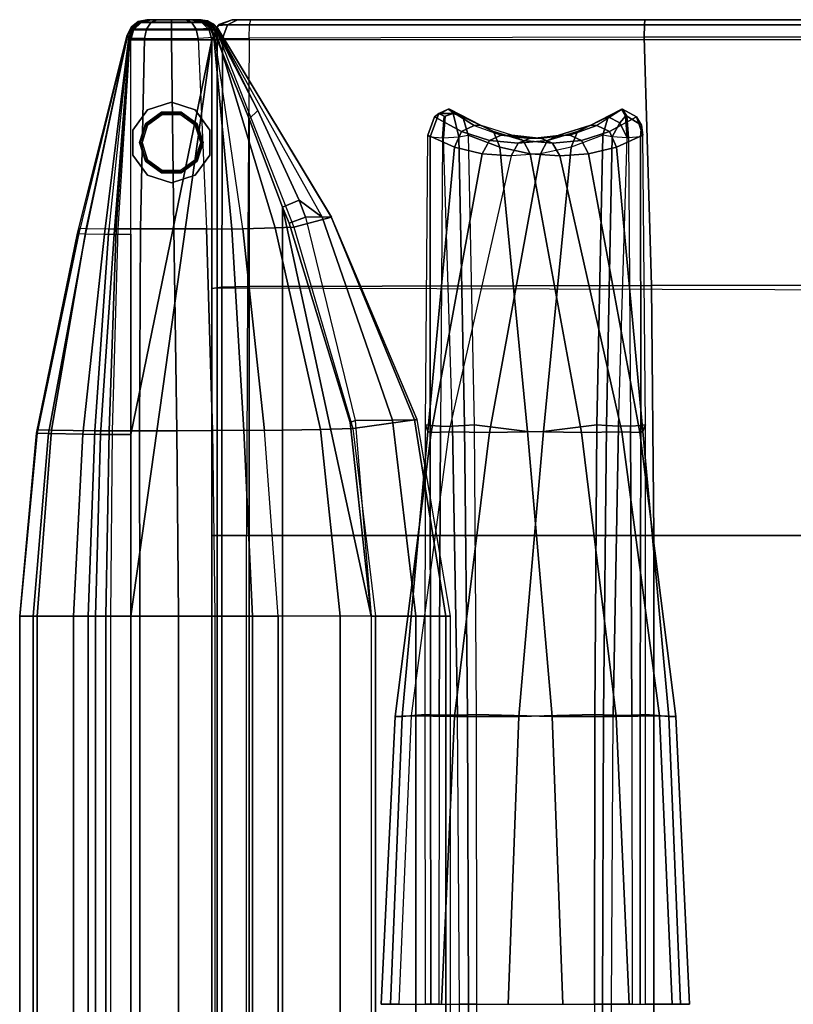
# Model space of a CAD drawing. Units: inches. Extents: x -19.1 to 19.1, y -46.8 to 47.3.
# Drawn here: x -19.1 to 0, y 22.4 to 46.8 of the extents above; entities that cross this region are included whole.
import ezdxf

# ---------------------------------------------------------------- set-up
doc = ezdxf.new("R2010")
doc.units = ezdxf.units.IN
doc.header["$MEASUREMENT"] = 0
for name, color, linetype in [('SEAT-INSIDEFABRIC', 5, 'Continuous'), ('SEAT-LEG', 5, 'Continuous'), ('SEAT-OUTSIDEFABRIC', 5, 'Continuous')]:
    doc.layers.add(name, color=color, linetype=linetype)

msp = doc.modelspace()

# ---------------------------------------------------------------- linework, layer by layer
at = {"layer": 'SEAT-INSIDEFABRIC'}
for points in [[(-8.874, 44.351, 32.918), (-9.032, 43.894, 32.927), (-8.976, 43.854, 33.298), (-8.764, 44.434, 33.208)], [(-8.874, 44.351, 32.918), (-8.203, 43.984, 30.245), (-8.377, 43.598, 30.228), (-9.032, 43.894, 32.927)], [(-8.635, 44.361, 33.374), (-8.764, 44.434, 33.208), (-8.976, 43.854, 33.298), (-8.675, 43.826, 33.525)], [(-8.53, 44.537, 32.98), (-7.892, 44.135, 30.31), (-8.203, 43.984, 30.245), (-8.874, 44.351, 32.918)], [(-8.764, 44.434, 33.208), (-8.764, 44.434, 33.208), (-8.53, 44.537, 32.98), (-8.874, 44.351, 32.918)], [(-5.336, 43.984, 19.544), (-4.58, 44.351, 16.894), (-4.713, 43.894, 16.807), (-5.495, 43.598, 19.471)], [(-5.033, 44.135, 19.643), (-4.251, 44.537, 17.012), (-4.58, 44.351, 16.894), (-5.336, 43.984, 19.544)], [(-4.291, 44.196, 16.514), (-4.478, 43.854, 16.513), (-4.713, 43.894, 16.807), (-4.58, 44.351, 16.894)], [(-4.251, 44.537, 17.012), (-4.145, 44.361, 16.618), (-4.291, 44.196, 16.514), (-4.58, 44.351, 16.894)], [(-4.145, 44.361, 16.618), (-4.145, 44.361, 16.618), (-4.105, 43.826, 16.467), (-4.291, 44.196, 16.514)], [(-7.892, 44.135, 30.31), (-7.225, 43.893, 27.634), (-7.51, 43.767, 27.566), (-8.203, 43.984, 30.245)], [(-5.794, 43.893, 22.293), (-5.033, 44.135, 19.643), (-5.336, 43.984, 19.544), (-6.075, 43.767, 22.21)], [(-4.291, 44.196, 16.514), (-4.105, 43.826, 16.467), (-4.478, 43.854, 16.513), (-4.291, 44.196, 16.514)], [(-9.032, 43.894, 32.927), (-8.377, 43.598, 30.228), (-9.033, 36.57, 29.996), (-9.094, 36.735, 32.741)], [(-9.094, 36.735, 32.741), (-9.032, 43.894, 32.927), (-8.976, 43.854, 33.298), (-8.979, 36.714, 33.018)], [(-8.979, 36.714, 33.018), (-8.976, 43.854, 33.298), (-8.675, 43.826, 33.525), (-8.726, 36.7, 33.178)], [(-8.203, 43.984, 30.245), (-7.51, 43.767, 27.566), (-7.689, 43.434, 27.532), (-8.377, 43.598, 30.228)], [(-7.225, 43.893, 27.634), (-6.526, 43.813, 24.96), (-6.8, 43.694, 24.886), (-7.51, 43.767, 27.566)], [(-6.526, 43.813, 24.96), (-5.794, 43.893, 22.293), (-6.075, 43.767, 22.21), (-6.8, 43.694, 24.886)], [(-6.075, 43.767, 22.21), (-5.336, 43.984, 19.544), (-5.495, 43.598, 19.471), (-6.248, 43.434, 22.15)], [(-4.713, 43.894, 16.807), (-5.495, 43.598, 19.471), (-6.179, 36.57, 19.344), (-4.86, 36.735, 16.936)], [(-4.621, 36.714, 16.755), (-4.478, 43.854, 16.513), (-4.713, 43.894, 16.807), (-4.86, 36.735, 16.936)], [(-4.322, 36.7, 16.742), (-4.105, 43.826, 16.467), (-4.478, 43.854, 16.513), (-4.621, 36.714, 16.755)], [(-8.377, 43.598, 30.228), (-7.689, 43.434, 27.532), (-8.952, 36.548, 27.195), (-9.033, 36.57, 29.996)], [(-7.51, 43.767, 27.566), (-6.8, 43.694, 24.886), (-6.978, 43.381, 24.839), (-7.689, 43.434, 27.532)], [(-5.495, 43.598, 19.471), (-6.248, 43.434, 22.15), (-7.51, 36.548, 21.811), (-6.179, 36.57, 19.344)], [(-6.8, 43.694, 24.886), (-6.075, 43.767, 22.21), (-6.248, 43.434, 22.15), (-6.978, 43.381, 24.839)], [(-7.689, 43.434, 27.532), (-6.978, 43.381, 24.839), (-8.513, 36.563, 24.427), (-8.952, 36.548, 27.195)], [(-6.248, 43.434, 22.15), (-6.978, 43.381, 24.839), (-8.513, 36.563, 24.427), (-7.51, 36.548, 21.811)], [(-9.033, 36.57, 29.996), (-8.952, 36.548, 27.195), (-9.846, 29.525, 27.016), (-9.672, 29.521, 29.885)], [(-8.952, 36.548, 27.195), (-8.513, 36.563, 24.427), (-9.444, 29.537, 24.178), (-9.846, 29.525, 27.016)], [(-9.094, 36.735, 32.741), (-9.033, 36.57, 29.996), (-9.672, 29.521, 29.885), (-9.099, 29.572, 32.649)], [(-7.51, 36.548, 21.811), (-8.513, 36.563, 24.427), (-9.444, 29.537, 24.178), (-8.373, 29.525, 21.519)], [(-9.099, 29.572, 32.649), (-9.094, 36.735, 32.741), (-8.979, 36.714, 33.018), (-8.967, 29.564, 32.853)], [(-8.967, 29.564, 32.853), (-8.979, 36.714, 33.018), (-8.726, 36.7, 33.178), (-8.756, 29.559, 32.97)], [(-6.179, 36.57, 19.344), (-7.51, 36.548, 21.811), (-8.373, 29.525, 21.519), (-6.788, 29.521, 19.121)], [(-4.86, 36.735, 16.936), (-6.179, 36.57, 19.344), (-6.788, 29.521, 19.121), (-4.91, 29.572, 17.013)], [(-4.694, 29.564, 16.903), (-4.621, 36.714, 16.755), (-4.86, 36.735, 16.936), (-4.91, 29.572, 17.013)], [(-4.452, 29.559, 16.907), (-4.322, 36.7, 16.742), (-4.621, 36.714, 16.755), (-4.694, 29.564, 16.903)], [(-9.846, 29.525, 27.016), (-9.444, 29.537, 24.178), (-9.756, 22.408, 24.094), (-10.185, 22.408, 26.962)], [(-9.672, 29.521, 29.885), (-9.846, 29.525, 27.016), (-10.185, 22.408, 26.962), (-9.96, 22.408, 29.853)], [(-9.099, 29.572, 32.649), (-9.672, 29.521, 29.885), (-9.96, 22.408, 29.853), (-9.093, 22.408, 32.62)], [(-8.373, 29.525, 21.519), (-9.444, 29.537, 24.178), (-9.756, 22.408, 24.094), (-8.694, 22.408, 21.396)], [(-9.093, 22.408, 32.62), (-9.099, 29.572, 32.649), (-8.967, 29.564, 32.853), (-8.961, 22.408, 32.798)], [(-8.961, 22.408, 32.798), (-8.967, 29.564, 32.853), (-8.756, 29.559, 32.97), (-8.765, 22.408, 32.901)], [(-6.788, 29.521, 19.121), (-8.373, 29.525, 21.519), (-8.694, 22.408, 21.396), (-7.053, 22.408, 19.004)], [(-4.91, 29.572, 17.013), (-6.788, 29.521, 19.121), (-7.053, 22.408, 19.004), (-4.919, 22.408, 17.042)], [(-4.716, 22.408, 16.954), (-4.694, 29.564, 16.903), (-4.91, 29.572, 17.013), (-4.919, 22.408, 17.042)], [(-4.495, 22.408, 16.963), (-4.452, 29.559, 16.907), (-4.694, 29.564, 16.903), (-4.716, 22.408, 16.954)], [(-4.919, 22.408, 17.042), (-4.91, 15.244, 17.013), (-4.694, 15.252, 16.903), (-4.716, 22.408, 16.954)], [(-4.716, 22.408, 16.954), (-4.694, 15.252, 16.903), (-4.452, 15.257, 16.907), (-4.495, 22.408, 16.963)]]:
    msp.add_3dface(points, dxfattribs=at)
at = {"layer": 'SEAT-LEG'}
for points in [[(-15.963, 44.522, 5.5), (-15.963, 44.522, 5.449), (-15.375, 44.713, 5.449), (-15.375, 44.713, 5.5)], [(-14.787, 44.522, 5.5), (-14.787, 44.522, 5.449), (-15.375, 44.713, 5.449), (-15.375, 44.713, 5.5)], [(-16.326, 44.022, 5.5), (-16.326, 44.022, 5.449), (-15.963, 44.522, 5.449), (-15.963, 44.522, 5.5)], [(-15.618, 44.462, 0.011), (-16.012, 44.176, 0.011), (-16.012, 44.176, 5.449), (-15.618, 44.462, 5.449)], [(-15.618, 44.462, 0.011), (-16.012, 44.176, 0.011), (-15.997, 44.165, -0.033), (-15.613, 44.445, -0.033)], [(-15.613, 44.445, -0.033), (-15.997, 44.165, -0.033), (-15.962, 44.139, -0.051), (-15.599, 44.403, -0.051)], [(-15.132, 44.462, 0.011), (-15.618, 44.462, 0.011), (-15.618, 44.462, 5.449), (-15.132, 44.462, 5.449)], [(-15.132, 44.462, 0.011), (-15.618, 44.462, 0.011), (-15.613, 44.445, -0.033), (-15.137, 44.445, -0.033)], [(-15.137, 44.445, -0.033), (-15.613, 44.445, -0.033), (-15.599, 44.403, -0.051), (-15.151, 44.403, -0.051)], [(-14.753, 44.165, -0.033), (-15.137, 44.445, -0.033), (-15.151, 44.403, -0.051), (-14.788, 44.139, -0.051)], [(-14.738, 44.176, 0.011), (-15.132, 44.462, 0.011), (-15.137, 44.445, -0.033), (-14.753, 44.165, -0.033)], [(-14.738, 44.176, 0.011), (-15.132, 44.462, 0.011), (-15.132, 44.462, 5.449), (-14.738, 44.176, 5.449)], [(-14.424, 44.022, 5.5), (-14.424, 44.022, 5.449), (-14.787, 44.522, 5.449), (-14.787, 44.522, 5.5)], [(-16.012, 44.176, 0.011), (-16.162, 43.713, 0.011), (-16.162, 43.713, 5.449), (-16.012, 44.176, 5.449)], [(-16.012, 44.176, 0.011), (-16.162, 43.713, 0.011), (-16.144, 43.713, -0.033), (-15.997, 44.165, -0.033)], [(-15.997, 44.165, -0.033), (-16.144, 43.713, -0.033), (-16.1, 43.713, -0.051), (-15.962, 44.139, -0.051)], [(-14.606, 43.713, -0.033), (-14.753, 44.165, -0.033), (-14.788, 44.139, -0.051), (-14.65, 43.713, -0.051)], [(-14.587, 43.713, 0.011), (-14.738, 44.176, 0.011), (-14.753, 44.165, -0.033), (-14.606, 43.713, -0.033)], [(-14.587, 43.713, 0.011), (-14.738, 44.176, 0.011), (-14.738, 44.176, 5.449), (-14.587, 43.713, 5.449)], [(-16.326, 43.404, 5.5), (-16.326, 43.404, 5.449), (-16.326, 44.022, 5.449), (-16.326, 44.022, 5.5)], [(-14.424, 43.404, 5.5), (-14.424, 43.404, 5.449), (-14.424, 44.022, 5.449), (-14.424, 44.022, 5.5)], [(-16.162, 43.713, 0.011), (-16.012, 43.25, 0.011), (-16.012, 43.25, 5.449), (-16.162, 43.713, 5.449)], [(-16.162, 43.713, 0.011), (-16.012, 43.25, 0.011), (-15.997, 43.261, -0.033), (-16.144, 43.713, -0.033)], [(-16.144, 43.713, -0.033), (-15.997, 43.261, -0.033), (-15.962, 43.287, -0.051), (-16.1, 43.713, -0.051)], [(-14.753, 43.261, -0.033), (-14.606, 43.713, -0.033), (-14.65, 43.713, -0.051), (-14.788, 43.287, -0.051)], [(-14.738, 43.25, 0.011), (-14.587, 43.713, 0.011), (-14.606, 43.713, -0.033), (-14.753, 43.261, -0.033)], [(-14.738, 43.25, 0.011), (-14.587, 43.713, 0.011), (-14.587, 43.713, 5.449), (-14.738, 43.25, 5.449)], [(-15.963, 42.904, 5.5), (-15.963, 42.904, 5.449), (-16.326, 43.404, 5.449), (-16.326, 43.404, 5.5)], [(-14.787, 42.904, 5.5), (-14.787, 42.904, 5.449), (-14.424, 43.404, 5.449), (-14.424, 43.404, 5.5)], [(-16.012, 43.25, 0.011), (-15.618, 42.964, 0.011), (-15.613, 42.981, -0.033), (-15.997, 43.261, -0.033)], [(-16.012, 43.25, 0.011), (-15.618, 42.964, 0.011), (-15.618, 42.964, 5.449), (-16.012, 43.25, 5.449)], [(-15.997, 43.261, -0.033), (-15.613, 42.981, -0.033), (-15.599, 43.023, -0.051), (-15.962, 43.287, -0.051)], [(-15.137, 42.981, -0.033), (-14.753, 43.261, -0.033), (-14.788, 43.287, -0.051), (-15.151, 43.023, -0.051)], [(-15.132, 42.964, 0.011), (-14.738, 43.25, 0.011), (-14.753, 43.261, -0.033), (-15.137, 42.981, -0.033)], [(-15.132, 42.964, 0.011), (-14.738, 43.25, 0.011), (-14.738, 43.25, 5.449), (-15.132, 42.964, 5.449)], [(-15.375, 42.713, 5.5), (-15.375, 42.713, 5.449), (-15.963, 42.904, 5.449), (-15.963, 42.904, 5.5)], [(-15.618, 42.964, 0.011), (-15.132, 42.964, 0.011), (-15.137, 42.981, -0.033), (-15.613, 42.981, -0.033)], [(-15.618, 42.964, 0.011), (-15.132, 42.964, 0.011), (-15.132, 42.964, 5.449), (-15.618, 42.964, 5.449)], [(-15.613, 42.981, -0.033), (-15.137, 42.981, -0.033), (-15.151, 43.023, -0.051), (-15.599, 43.023, -0.051)], [(-15.375, 42.713, 5.5), (-15.375, 42.713, 5.449), (-14.787, 42.904, 5.449), (-14.787, 42.904, 5.5)]]:
    msp.add_3dface(points, dxfattribs=at)
for points, invisible_edges in [([(-15.963, 44.522, 5.5), (-14.787, 44.522, 5.5), (-15.375, 44.713, 5.5)], 1), ([(-15.963, 44.522, 5.449), (-14.787, 44.522, 5.449), (-15.375, 44.713, 5.449)], 1), ([(-16.326, 44.022, 5.5), (-14.424, 44.022, 5.5), (-14.787, 44.522, 5.5), (-15.963, 44.522, 5.5)], 5), ([(-16.326, 44.022, 5.449), (-14.424, 44.022, 5.449), (-14.787, 44.522, 5.449), (-15.963, 44.522, 5.449)], 5), ([(-15.962, 44.139, -0.051), (-14.788, 44.139, -0.051), (-15.151, 44.403, -0.051), (-15.599, 44.403, -0.051)], 1), ([(-16.1, 43.713, -0.051), (-14.65, 43.713, -0.051), (-14.788, 44.139, -0.051), (-15.962, 44.139, -0.051)], 5), ([(-16.326, 43.404, 5.5), (-14.424, 43.404, 5.5), (-14.424, 44.022, 5.5), (-16.326, 44.022, 5.5)], 5), ([(-16.326, 43.404, 5.449), (-14.424, 43.404, 5.449), (-14.424, 44.022, 5.449), (-16.326, 44.022, 5.449)], 5), ([(-14.788, 43.287, -0.051), (-14.65, 43.713, -0.051), (-16.1, 43.713, -0.051), (-15.962, 43.287, -0.051)], 10), ([(-15.963, 42.904, 5.5), (-14.787, 42.904, 5.5), (-14.424, 43.404, 5.5), (-16.326, 43.404, 5.5)], 5), ([(-15.963, 42.904, 5.449), (-14.787, 42.904, 5.449), (-14.424, 43.404, 5.449), (-16.326, 43.404, 5.449)], 5), ([(-15.962, 43.287, -0.051), (-15.599, 43.023, -0.051), (-15.151, 43.023, -0.051), (-14.788, 43.287, -0.051)], 8), ([(-15.375, 42.713, 5.5), (-14.787, 42.904, 5.5), (-15.963, 42.904, 5.5)], 2), ([(-15.375, 42.713, 5.449), (-14.787, 42.904, 5.449), (-15.963, 42.904, 5.449)], 2)]:
    msp.add_3dface(points, dxfattribs=dict(at, invisible_edges=invisible_edges))
at = {"layer": 'SEAT-OUTSIDEFABRIC'}
for points in [[(-15.973, 46.75, 29.109), (-15.984, 46.75, 25.618), (-16.198, 46.702, 25.618), (-16.191, 46.7, 29.11)], [(-15.984, 46.75, 25.618), (-15.978, 46.75, 15.063), (-16.194, 46.701, 15.063), (-16.198, 46.702, 25.618)], [(-15.978, 46.75, 15.063), (-15.966, 46.75, 11.161), (-16.186, 46.699, 11.16), (-16.194, 46.701, 15.063)], [(-15.933, 46.75, 32.598), (-15.973, 46.75, 29.109), (-16.191, 46.7, 29.11), (-16.165, 46.693, 32.602)], [(-15.966, 46.75, 11.161), (-15.93, 46.75, 7.26), (-16.163, 46.692, 7.257), (-16.186, 46.699, 11.16)], [(-15.919, 46.75, 33.255), (-15.933, 46.75, 32.598), (-16.165, 46.693, 32.602), (-16.156, 46.69, 33.262)], [(-15.93, 46.75, 7.26), (-15.91, 46.75, 6.393), (-16.149, 46.689, 6.385), (-16.163, 46.692, 7.257)], [(-15.909, 46.75, 33.344), (-15.919, 46.75, 33.255), (-16.156, 46.69, 33.262), (-16.142, 46.69, 33.389)], [(-15.91, 46.75, 6.393), (-15.875, 46.75, 5.5), (-16.125, 46.683, 5.5), (-16.149, 46.689, 6.385)], [(-15.909, 46.75, 33.344), (-15.723, 46.75, 33.653), (-15.874, 46.688, 33.84), (-16.142, 46.69, 33.389)], [(-14.625, 46.683, 5.5), (-16.125, 46.683, 5.5), (-15.875, 46.75, 5.5), (-14.875, 46.75, 5.5)], [(-14.706, 46.75, 27.563), (-15.984, 46.75, 25.618), (-15.973, 46.75, 29.109), (-14.738, 46.75, 30.083)], [(-14.641, 46.75, 18.74), (-15.978, 46.75, 15.063), (-15.984, 46.75, 25.618), (-14.706, 46.75, 27.563)], [(-14.652, 46.75, 16.732), (-14.703, 46.75, 14.707), (-15.978, 46.75, 15.063), (-14.641, 46.75, 18.74)], [(-14.875, 46.75, 13.844), (-14.875, 46.75, 13.844), (-15.978, 46.75, 15.063), (-14.703, 46.75, 14.707)], [(-15.966, 46.75, 11.161), (-15.966, 46.75, 11.161), (-15.978, 46.75, 15.063), (-14.875, 46.75, 13.844)], [(-14.798, 46.75, 32.601), (-14.738, 46.75, 30.083), (-15.973, 46.75, 29.109), (-15.933, 46.75, 32.598)], [(-14.875, 46.75, 13.844), (-14.875, 46.75, 5.5), (-15.93, 46.75, 7.26), (-15.966, 46.75, 11.161)], [(-15.933, 46.75, 32.598), (-15.919, 46.75, 33.255), (-14.821, 46.75, 33.252), (-14.798, 46.75, 32.601)], [(-14.875, 46.75, 5.5), (-14.875, 46.75, 5.5), (-15.91, 46.75, 6.393), (-15.93, 46.75, 7.26)], [(-15.909, 46.75, 33.344), (-15.027, 46.75, 33.653), (-14.821, 46.75, 33.252), (-15.919, 46.75, 33.255)], [(-15.875, 46.75, 5.5), (-15.875, 46.75, 5.5), (-15.91, 46.75, 6.393), (-14.875, 46.75, 5.5)], [(-15.723, 46.75, 33.653), (-15.375, 46.75, 33.776), (-15.027, 46.75, 33.653), (-15.909, 46.75, 33.344)], [(-15.723, 46.75, 33.653), (-15.375, 46.75, 33.776), (-15.375, 46.687, 34.018), (-15.874, 46.688, 33.84)], [(-15.375, 46.75, 33.776), (-15.027, 46.75, 33.653), (-14.876, 46.688, 33.84), (-15.375, 46.687, 34.018)], [(-14.588, 46.692, 33.261), (-14.876, 46.688, 33.84), (-15.027, 46.75, 33.653), (-14.821, 46.75, 33.252)], [(-14.625, 46.683, 5.5), (-14.625, 46.683, 13.844), (-14.875, 46.75, 13.844), (-14.875, 46.75, 5.5)], [(-14.625, 46.683, 13.844), (-14.472, 46.683, 14.611), (-14.703, 46.75, 14.707), (-14.875, 46.75, 13.844)], [(-14.572, 46.696, 32.608), (-14.588, 46.692, 33.261), (-14.821, 46.75, 33.252), (-14.798, 46.75, 32.601)], [(-14.535, 46.707, 30.087), (-14.572, 46.696, 32.608), (-14.798, 46.75, 32.601), (-14.738, 46.75, 30.083)], [(-14.516, 46.712, 27.565), (-14.535, 46.707, 30.087), (-14.738, 46.75, 30.083), (-14.706, 46.75, 27.563)], [(-14.48, 46.724, 18.741), (-14.516, 46.712, 27.565), (-14.706, 46.75, 27.563), (-14.641, 46.75, 18.74)], [(-14.486, 46.722, 16.729), (-14.513, 46.712, 14.699), (-14.703, 46.75, 14.707), (-14.652, 46.75, 16.732)], [(-14.513, 46.712, 14.699), (-14.513, 46.712, 14.699), (-14.472, 46.683, 14.611), (-14.703, 46.75, 14.707)], [(-14.48, 46.724, 18.741), (-14.486, 46.722, 16.729), (-14.652, 46.75, 16.732), (-14.641, 46.75, 18.74)], [(-13.875, 46.75, 14.04), (-13.875, 46.75, 6), (-14.198, 46.632, 5.677), (-14.229, 46.604, 14.04)], [(-13.875, 46.75, 14.04), (-14.229, 46.604, 14.04), (-13.99, 46.62, 14.609), (-13.742, 46.75, 14.381)], [(-13.875, 46.75, 6), (15.616, 46.75, 6), (15.616, 46.604, 5.646), (-14.198, 46.632, 5.677)], [(-13.441, 46.62, 14.877), (-13.414, 46.75, 14.541), (-13.742, 46.75, 14.381), (-13.99, 46.62, 14.609)], [(-3.674, 46.75, 15.065), (6.162, 46.75, 15.088), (15.616, 46.75, 6), (-13.875, 46.75, 6)], [(-13.875, 46.75, 14.04), (-13.414, 46.75, 14.541), (-3.674, 46.75, 15.065), (-13.875, 46.75, 6)], [(-13.875, 46.75, 14.04), (-13.875, 46.75, 14.04), (-13.742, 46.75, 14.381), (-13.414, 46.75, 14.541)], [(-13.414, 46.75, 14.541), (-3.674, 46.75, 15.065), (-3.683, 46.627, 15.394), (-13.441, 46.62, 14.877)], [(-3.674, 46.75, 15.065), (6.162, 46.75, 15.088), (6.169, 46.628, 15.416), (-3.683, 46.627, 15.394)], [(-16.365, 46.56, 29.112), (-16.371, 46.567, 25.618), (-16.469, 46.371, 25.618), (-16.461, 46.357, 29.112)], [(-16.371, 46.567, 25.618), (-16.368, 46.563, 15.063), (-16.465, 46.364, 15.063), (-16.469, 46.371, 25.618)], [(-16.368, 46.563, 15.063), (-16.361, 46.555, 11.159), (-16.456, 46.349, 11.158), (-16.465, 46.364, 15.063)], [(-16.344, 46.534, 32.605), (-16.365, 46.56, 29.112), (-16.461, 46.357, 29.112), (-16.429, 46.311, 32.606)], [(-16.361, 46.555, 11.159), (-16.342, 46.533, 7.255), (-16.426, 46.308, 7.254), (-16.456, 46.349, 11.158)], [(-16.336, 46.526, 33.267), (-16.344, 46.534, 32.605), (-16.429, 46.311, 32.606), (-16.417, 46.295, 33.269)], [(-16.342, 46.533, 7.255), (-16.33, 46.521, 6.379), (-16.408, 46.286, 6.376), (-16.426, 46.308, 7.254)], [(-16.319, 46.525, 33.423), (-16.336, 46.526, 33.267), (-16.417, 46.295, 33.269), (-16.398, 46.293, 33.438)], [(-16.33, 46.521, 6.379), (-16.308, 46.5, 5.5), (-16.375, 46.25, 5.5), (-16.408, 46.286, 6.376)], [(-16.319, 46.525, 33.423), (-15.989, 46.518, 33.98), (-16.037, 46.282, 34.04), (-16.398, 46.293, 33.438)], [(-14.375, 46.25, 5.5), (-16.375, 46.25, 5.5), (-16.308, 46.5, 5.5), (-14.442, 46.5, 5.5)], [(-16.191, 46.7, 29.11), (-16.198, 46.702, 25.618), (-16.371, 46.567, 25.618), (-16.365, 46.56, 29.112)], [(-16.198, 46.702, 25.618), (-16.194, 46.701, 15.063), (-16.368, 46.563, 15.063), (-16.371, 46.567, 25.618)], [(-16.194, 46.701, 15.063), (-16.186, 46.699, 11.16), (-16.361, 46.555, 11.159), (-16.368, 46.563, 15.063)], [(-16.165, 46.693, 32.602), (-16.191, 46.7, 29.11), (-16.365, 46.56, 29.112), (-16.344, 46.534, 32.605)], [(-16.186, 46.699, 11.16), (-16.163, 46.692, 7.257), (-16.342, 46.533, 7.255), (-16.361, 46.555, 11.159)], [(-16.156, 46.69, 33.262), (-16.165, 46.693, 32.602), (-16.344, 46.534, 32.605), (-16.336, 46.526, 33.267)], [(-16.163, 46.692, 7.257), (-16.149, 46.689, 6.385), (-16.33, 46.521, 6.379), (-16.342, 46.533, 7.255)], [(-16.142, 46.69, 33.389), (-16.156, 46.69, 33.262), (-16.336, 46.526, 33.267), (-16.319, 46.525, 33.423)], [(-16.149, 46.689, 6.385), (-16.125, 46.683, 5.5), (-16.308, 46.5, 5.5), (-16.33, 46.521, 6.379)], [(-16.142, 46.69, 33.389), (-15.874, 46.688, 33.84), (-15.989, 46.518, 33.98), (-16.319, 46.525, 33.423)], [(-14.442, 46.5, 5.5), (-16.308, 46.5, 5.5), (-16.125, 46.683, 5.5), (-14.625, 46.683, 5.5)], [(-15.989, 46.518, 33.98), (-15.375, 46.515, 34.2), (-15.375, 46.276, 34.275), (-16.037, 46.282, 34.04)], [(-15.874, 46.688, 33.84), (-15.375, 46.687, 34.018), (-15.375, 46.515, 34.2), (-15.989, 46.518, 33.98)], [(-15.375, 46.687, 34.018), (-14.876, 46.688, 33.84), (-14.762, 46.519, 33.981), (-15.375, 46.515, 34.2)], [(-15.375, 46.515, 34.2), (-14.762, 46.519, 33.981), (-14.713, 46.283, 34.041), (-15.375, 46.276, 34.275)], [(-14.408, 46.532, 33.269), (-14.762, 46.519, 33.981), (-14.876, 46.688, 33.84), (-14.588, 46.692, 33.261)], [(-14.325, 46.307, 33.272), (-14.713, 46.283, 34.041), (-14.762, 46.519, 33.981), (-14.408, 46.532, 33.269)], [(-14.442, 46.5, 5.5), (-14.442, 46.5, 13.844), (-14.625, 46.683, 13.844), (-14.625, 46.683, 5.5)], [(-14.442, 46.5, 13.844), (-14.303, 46.5, 14.541), (-14.472, 46.683, 14.611), (-14.625, 46.683, 13.844)], [(-14.395, 46.546, 32.613), (-14.408, 46.532, 33.269), (-14.588, 46.692, 33.261), (-14.572, 46.696, 32.608)], [(-14.367, 46.584, 30.09), (-14.395, 46.546, 32.613), (-14.572, 46.696, 32.608), (-14.535, 46.707, 30.087)], [(-14.354, 46.606, 27.566), (-14.367, 46.584, 30.09), (-14.535, 46.707, 30.087), (-14.516, 46.712, 27.565)], [(-14.337, 46.647, 18.742), (-14.354, 46.606, 27.566), (-14.516, 46.712, 27.565), (-14.48, 46.724, 18.741)], [(-14.339, 46.64, 16.727), (-14.352, 46.605, 14.692), (-14.513, 46.712, 14.699), (-14.486, 46.722, 16.729)], [(-14.352, 46.605, 14.692), (-14.303, 46.5, 14.541), (-14.472, 46.683, 14.611), (-14.513, 46.712, 14.699)], [(-14.337, 46.647, 18.742), (-14.339, 46.64, 16.727), (-14.486, 46.722, 16.729), (-14.48, 46.724, 18.741)], [(-14.375, 46.25, 5.5), (-14.375, 46.25, 13.844), (-14.442, 46.5, 13.844), (-14.442, 46.5, 5.5)], [(-14.375, 46.25, 13.844), (-14.241, 46.25, 14.515), (-14.303, 46.5, 14.541), (-14.442, 46.5, 13.844)], [(-14.305, 46.333, 32.616), (-14.325, 46.307, 33.272), (-14.408, 46.532, 33.269), (-14.395, 46.546, 32.613)], [(-14.263, 46.404, 30.092), (-14.305, 46.333, 32.616), (-14.395, 46.546, 32.613), (-14.367, 46.584, 30.09)], [(-14.229, 46.604, 14.04), (-14.198, 46.632, 5.677), (-14.375, 46.25, 5.5), (-14.375, 46.25, 14.04)], [(-14.198, 46.632, 5.677), (15.616, 46.604, 5.646), (15.616, 46.25, 5.5), (-14.375, 46.25, 5.5)], [(-14.375, 46.25, 14.04), (-14.11, 46.282, 14.719), (-13.99, 46.62, 14.609), (-14.229, 46.604, 14.04)], [(-14.245, 46.445, 27.567), (-14.263, 46.404, 30.092), (-14.367, 46.584, 30.09), (-14.354, 46.606, 27.566)], [(-14.226, 46.529, 18.743), (-14.245, 46.445, 27.567), (-14.354, 46.606, 27.566), (-14.337, 46.647, 18.742)], [(-14.227, 46.514, 16.725), (-14.243, 46.445, 14.687), (-14.352, 46.605, 14.692), (-14.339, 46.64, 16.727)], [(-14.243, 46.445, 14.687), (-14.243, 46.445, 14.687), (-14.303, 46.5, 14.541), (-14.352, 46.605, 14.692)], [(-14.226, 46.529, 18.743), (-14.227, 46.514, 16.725), (-14.339, 46.64, 16.727), (-14.337, 46.647, 18.742)], [(-14.303, 46.5, 14.541), (-14.303, 46.5, 14.541), (-14.243, 46.445, 14.687), (-14.241, 46.25, 14.515)], [(-11.414, 41.872, 18.431), (-14.226, 46.529, 18.743), (-14.245, 46.445, 27.567), (-12.344, 41.622, 27.66)], [(-14.234, 46.487, 16.715), (-11.648, 41.872, 16.651), (-11.423, 41.874, 17.527), (-14.226, 46.529, 18.743)], [(-11.414, 41.872, 18.431), (-11.414, 41.872, 18.431), (-11.423, 41.874, 17.527), (-14.226, 46.529, 18.743)], [(-13.441, 46.62, 14.877), (-13.99, 46.62, 14.609), (-14.11, 46.282, 14.719), (-13.454, 46.296, 15.037)], [(-13.441, 46.62, 14.877), (-3.683, 46.627, 15.394), (-3.688, 46.318, 15.56), (-13.454, 46.296, 15.037)], [(-3.683, 46.627, 15.394), (6.169, 46.628, 15.416), (6.173, 46.32, 15.583), (-3.688, 46.318, 15.56)], [(-16.469, 46.371, 25.618), (-16.465, 46.364, 15.063), (-17.66, 41.462, 14.849), (-17.693, 41.472, 25.634)], [(-17.666, 41.584, 25.635), (-16.469, 46.371, 25.618), (-16.461, 46.357, 29.112), (-17.485, 41.58, 29.182)], [(-17.498, 41.459, 10.88), (-16.456, 46.349, 11.158), (-16.465, 46.364, 15.063), (-17.66, 41.462, 14.849)], [(-17.027, 41.45, 6.936), (-16.426, 46.308, 7.254), (-16.456, 46.349, 11.158), (-17.498, 41.459, 10.88)], [(-17.485, 41.58, 29.182), (-16.461, 46.357, 29.112), (-16.429, 46.311, 32.606), (-16.924, 41.575, 32.69)], [(-16.791, 41.447, 6.178), (-16.408, 46.286, 6.376), (-16.426, 46.308, 7.254), (-17.027, 41.45, 6.936)], [(-16.417, 46.295, 33.269), (-16.429, 46.311, 32.606), (-16.924, 41.575, 32.69), (-16.742, 41.579, 33.42)], [(-16.375, 41.444, 5.5), (-16.375, 46.25, 5.5), (-16.408, 46.286, 6.376), (-16.791, 41.447, 6.178)], [(-16.689, 41.58, 33.588), (-16.398, 46.293, 33.438), (-16.417, 46.295, 33.269), (-16.742, 41.579, 33.42)], [(-16.037, 46.282, 34.04), (-16.139, 41.582, 34.236), (-16.689, 41.58, 33.588), (-16.398, 46.293, 33.438)], [(-14.375, 46.25, 5.5), (-14.375, -45.75, 5.5), (-16.375, -31.5, 5.5), (-16.375, 32, 5.5)], [(-16.375, 36.491, 5.5), (-16.375, 41.444, 5.5), (-16.375, 46.25, 5.5), (-14.375, 46.25, 5.5)], [(-14.375, 46.25, 5.5), (-14.375, 46.25, 5.5), (-16.375, 32, 5.5), (-16.375, 36.491, 5.5)], [(-15.375, 46.276, 34.275), (-15.313, 41.582, 34.451), (-16.139, 41.582, 34.236), (-16.037, 46.282, 34.04)], [(-14.713, 46.283, 34.041), (-14.506, 41.582, 34.173), (-15.313, 41.582, 34.451), (-15.375, 46.276, 34.275)], [(-14.506, 41.582, 34.173), (-13.884, 41.581, 33.425), (-14.325, 46.307, 33.272), (-14.713, 46.283, 34.041)], [(-14.375, 40.106, 14.484), (-14.375, 46.25, 14.04), (-14.11, 46.282, 14.719), (-14.124, 40.139, 15.146)], [(-14.241, -45.75, 14.515), (-14.375, -45.75, 13.844), (-14.375, 46.25, 13.844), (-14.241, 46.25, 14.515)], [(-14.375, -45.75, 13.844), (-14.375, -45.75, 5.5), (-14.375, 46.25, 5.5), (-14.375, 46.25, 13.844)], [(15.616, 46.25, 5.5), (-14.375, 46.25, 5.5), (-14.375, 40.125, 5.5), (16.24, 40.033, 5.5)], [(-14.375, 40.106, 14.484), (-14.375, 46.25, 14.04), (-14.375, 46.25, 5.5), (-14.375, 40.125, 5.5)], [(-13.884, 41.581, 33.425), (-13.609, 41.58, 32.776), (-14.305, 46.333, 32.616), (-14.325, 46.307, 33.272)], [(-14.263, 46.404, 30.092), (-12.811, 41.602, 30.259), (-13.609, 41.58, 32.776), (-14.305, 46.333, 32.616)], [(-14.245, 46.445, 27.567), (-12.344, 41.622, 27.66), (-12.811, 41.602, 30.259), (-14.263, 46.404, 30.092)], [(-13.241, 44.503, 15.726), (-13.241, 44.503, 15.726), (-14.243, 46.445, 14.687), (-14.234, 46.487, 16.715)], [(-13.241, 44.503, 15.726), (-13.449, 44.296, 15.388), (-14.241, 46.25, 14.515), (-14.243, 46.445, 14.687)], [(-14.241, 46.25, 14.515), (-13.449, 44.296, 15.388), (-13.449, -43.796, 15.388), (-14.241, -45.75, 14.515)], [(-14.234, 46.487, 16.715), (-11.648, 41.872, 16.651), (-12.213, 42.287, 15.87), (-13.241, 44.503, 15.726)], [(-14.124, 40.139, 15.146), (-14.11, 46.282, 14.719), (-13.454, 46.296, 15.037), (-13.496, 40.155, 15.476)], [(-3.688, 46.318, 15.56), (-13.454, 46.296, 15.037), (-13.496, 40.155, 15.476), (-3.51, 40.177, 16.298)], [(6.173, 46.32, 15.583), (-3.688, 46.318, 15.56), (-3.51, 40.177, 16.298), (6.544, 40.183, 16.333)], [(-12.213, 42.287, 15.87), (-12.625, 42.114, 15.594), (-13.449, 44.296, 15.388), (-13.241, 44.503, 15.726)], [(-8.41, 44.434, 33.303), (-8.499, 44.537, 32.988), (-8.53, 44.537, 32.98), (-8.764, 44.434, 33.208)], [(-8.605, 44.361, 33.382), (-8.41, 44.434, 33.303), (-8.764, 44.434, 33.208), (-8.635, 44.361, 33.374)], [(-8.635, 44.361, 33.374), (-8.605, 44.361, 33.382), (-8.645, 43.826, 33.533), (-8.675, 43.826, 33.525)], [(-8.272, 43.854, 33.487), (-8.41, 44.434, 33.303), (-8.605, 44.361, 33.382), (-8.645, 43.826, 33.533)], [(-7.717, 44.135, 30.357), (-7.892, 44.135, 30.31), (-8.53, 44.537, 32.98), (-8.499, 44.537, 32.988)], [(-8.17, 44.351, 33.106), (-7.414, 43.984, 30.456), (-7.717, 44.135, 30.357), (-8.499, 44.537, 32.988)], [(-8.499, 44.537, 32.988), (-8.499, 44.537, 32.988), (-8.41, 44.434, 33.303), (-8.17, 44.351, 33.106)], [(-8.037, 43.894, 33.193), (-8.17, 44.351, 33.106), (-8.41, 44.434, 33.303), (-8.272, 43.854, 33.487)], [(-8.037, 43.894, 33.193), (-7.255, 43.598, 30.529), (-7.414, 43.984, 30.456), (-8.17, 44.351, 33.106)], [(-4.251, 44.537, 17.012), (-4.22, 44.537, 17.02), (-4.858, 44.135, 19.69), (-5.033, 44.135, 19.643)], [(-4.547, 43.984, 19.755), (-3.876, 44.351, 17.082), (-4.22, 44.537, 17.02), (-4.858, 44.135, 19.69)], [(-4.373, 43.598, 19.772), (-3.718, 43.894, 17.073), (-3.876, 44.351, 17.082), (-4.547, 43.984, 19.755)], [(-4.22, 44.537, 17.02), (-4.115, 44.361, 16.626), (-4.145, 44.361, 16.618), (-4.251, 44.537, 17.012)], [(-3.876, 44.351, 17.082), (-3.753, 44.146, 16.88), (-4.115, 44.361, 16.626), (-4.22, 44.537, 17.02)], [(-4.075, 43.826, 16.475), (-4.105, 43.826, 16.467), (-4.145, 44.361, 16.618), (-4.115, 44.361, 16.626)], [(-3.774, 43.854, 16.702), (-4.075, 43.826, 16.475), (-4.115, 44.361, 16.626), (-3.753, 44.146, 16.88)], [(-3.718, 43.894, 17.073), (-3.718, 43.894, 17.073), (-3.753, 44.146, 16.88), (-3.876, 44.351, 17.082)], [(-12.625, -41.614, 15.594), (-13.449, -43.796, 15.388), (-13.449, 44.296, 15.388), (-12.625, 42.114, 15.594)], [(-7.225, 43.893, 27.634), (-6.956, 43.893, 27.707), (-7.717, 44.135, 30.357), (-7.892, 44.135, 30.31)], [(-7.414, 43.984, 30.456), (-6.675, 43.767, 27.79), (-6.956, 43.893, 27.707), (-7.717, 44.135, 30.357)], [(-4.858, 44.135, 19.69), (-5.033, 44.135, 19.643), (-5.794, 43.893, 22.293), (-5.525, 43.893, 22.366)], [(-5.24, 43.767, 22.434), (-4.547, 43.984, 19.755), (-4.858, 44.135, 19.69), (-5.525, 43.893, 22.366)], [(-3.774, 43.854, 16.702), (-3.774, 43.854, 16.702), (-3.753, 44.146, 16.88), (-3.718, 43.894, 17.073)], [(-8.645, 43.826, 33.533), (-8.675, 43.826, 33.525), (-8.726, 36.7, 33.178), (-8.428, 36.7, 33.258)], [(-8.272, 43.854, 33.487), (-8.129, 36.714, 33.245), (-8.428, 36.7, 33.258), (-8.645, 43.826, 33.533)], [(-8.037, 43.894, 33.193), (-7.89, 36.735, 33.064), (-8.129, 36.714, 33.245), (-8.272, 43.854, 33.487)], [(-7.89, 36.735, 33.064), (-6.571, 36.57, 30.656), (-7.255, 43.598, 30.529), (-8.037, 43.894, 33.193)], [(-7.255, 43.598, 30.529), (-6.502, 43.434, 27.85), (-6.675, 43.767, 27.79), (-7.414, 43.984, 30.456)], [(-6.224, 43.813, 25.04), (-6.526, 43.813, 24.96), (-7.225, 43.893, 27.634), (-6.956, 43.893, 27.707)], [(-6.675, 43.767, 27.79), (-5.95, 43.694, 25.114), (-6.224, 43.813, 25.04), (-6.956, 43.893, 27.707)], [(-5.794, 43.893, 22.293), (-5.525, 43.893, 22.366), (-6.224, 43.813, 25.04), (-6.526, 43.813, 24.96)], [(-5.95, 43.694, 25.114), (-5.24, 43.767, 22.434), (-5.525, 43.893, 22.366), (-6.224, 43.813, 25.04)], [(-5.061, 43.434, 22.468), (-4.373, 43.598, 19.772), (-4.547, 43.984, 19.755), (-5.24, 43.767, 22.434)], [(-3.717, 36.57, 20.004), (-3.656, 36.735, 17.259), (-3.718, 43.894, 17.073), (-4.373, 43.598, 19.772)], [(-4.024, 36.7, 16.822), (-4.322, 36.7, 16.742), (-4.105, 43.826, 16.467), (-4.075, 43.826, 16.475)], [(-4.075, 43.826, 16.475), (-4.024, 36.7, 16.822), (-3.771, 36.714, 16.982), (-3.774, 43.854, 16.702)], [(-3.774, 43.854, 16.702), (-3.771, 36.714, 16.982), (-3.656, 36.735, 17.259), (-3.718, 43.894, 17.073)], [(-6.571, 36.57, 30.656), (-5.24, 36.548, 28.189), (-6.502, 43.434, 27.85), (-7.255, 43.598, 30.529)], [(-6.502, 43.434, 27.85), (-5.772, 43.381, 25.161), (-5.95, 43.694, 25.114), (-6.675, 43.767, 27.79)], [(-5.772, 43.381, 25.161), (-5.061, 43.434, 22.468), (-5.24, 43.767, 22.434), (-5.95, 43.694, 25.114)], [(-3.798, 36.548, 22.805), (-3.717, 36.57, 20.004), (-4.373, 43.598, 19.772), (-5.061, 43.434, 22.468)], [(-5.24, 36.548, 28.189), (-4.237, 36.563, 25.573), (-5.772, 43.381, 25.161), (-6.502, 43.434, 27.85)], [(-4.237, 36.563, 25.573), (-3.798, 36.548, 22.805), (-5.061, 43.434, 22.468), (-5.772, 43.381, 25.161)], [(-12.462, 41.717, 15.594), (-12.625, 42.114, 15.594), (-12.213, 42.287, 15.87), (-12.057, 41.872, 15.844)], [(-10.438, 32, 15.594), (-10.438, -31.514, 15.594), (-12.625, -41.614, 15.594), (-12.625, 42.114, 15.594)], [(-12.462, 41.717, 15.594), (-10.956, 36.792, 15.594), (-10.438, 32, 15.594), (-12.625, 42.114, 15.594)], [(-12.057, 41.872, 15.844), (-12.057, 41.872, 15.844), (-12.213, 42.287, 15.87), (-11.648, 41.872, 16.651)], [(-10.828, 36.845, 15.613), (-10.956, 36.792, 15.594), (-12.462, 41.717, 15.594), (-12.057, 41.872, 15.844)], [(-11.414, 41.872, 18.431), (-12.344, 41.622, 27.66), (-10.892, 36.646, 27.63), (-9.3, 36.866, 18.115)], [(-12.057, 41.872, 15.844), (-10.828, 36.845, 15.613), (-9.912, 36.849, 16.146), (-11.648, 41.872, 16.651)], [(-11.648, 41.872, 16.651), (-9.912, 36.849, 16.146), (-9.365, 36.861, 17.055), (-11.423, 41.874, 17.527)], [(-11.423, 41.874, 17.527), (-9.365, 36.861, 17.055), (-9.298, 36.861, 18.115), (-11.414, 41.872, 18.431)], [(-17.693, 41.472, 25.634), (-17.66, 41.462, 14.849), (-18.695, 36.525, 14.627), (-18.711, 36.528, 25.586)], [(-17.666, 41.584, 25.635), (-18.698, 36.608, 25.587), (-18.341, 36.598, 29.21), (-17.485, 41.58, 29.182)], [(-17.498, 41.459, 10.88), (-18.411, 36.519, 10.594), (-18.695, 36.525, 14.627), (-17.66, 41.462, 14.849)], [(-17.027, 41.45, 6.936), (-17.568, 36.504, 6.641), (-18.411, 36.519, 10.594), (-17.498, 41.459, 10.88)], [(-17.485, 41.58, 29.182), (-18.341, 36.598, 29.21), (-17.27, 36.586, 32.689), (-16.924, 41.575, 32.69)], [(-16.791, 41.447, 6.178), (-17.127, 36.497, 5.906), (-17.568, 36.504, 6.641), (-17.027, 41.45, 6.936)], [(-16.742, 41.579, 33.42), (-16.924, 41.575, 32.69), (-17.27, 36.586, 32.689), (-16.915, 36.587, 33.461)], [(-16.375, 41.444, 5.5), (-16.375, 36.491, 5.5), (-17.127, 36.497, 5.906), (-16.791, 41.447, 6.178)], [(-16.742, 41.579, 33.42), (-16.915, 36.587, 33.461), (-16.833, 36.588, 33.622), (-16.689, 41.58, 33.588)], [(-16.139, 41.582, 34.236), (-16.162, 36.588, 34.282), (-16.833, 36.588, 33.622), (-16.689, 41.58, 33.588)], [(-15.313, 41.582, 34.451), (-15.239, 36.589, 34.472), (-16.162, 36.588, 34.282), (-16.139, 41.582, 34.236)], [(-14.506, 41.582, 34.173), (-14.358, 36.59, 34.138), (-15.239, 36.589, 34.472), (-15.313, 41.582, 34.451)], [(-13.581, 36.59, 33.409), (-14.358, 36.59, 34.138), (-14.506, 41.582, 34.173), (-13.884, 41.581, 33.425)], [(-13.076, 36.591, 32.774), (-13.581, 36.59, 33.409), (-13.884, 41.581, 33.425), (-13.609, 41.58, 32.776)], [(-12.811, 41.602, 30.259), (-11.686, 36.621, 30.329), (-13.076, 36.591, 32.774), (-13.609, 41.58, 32.776)], [(-12.344, 41.622, 27.66), (-10.892, 36.646, 27.63), (-11.686, 36.621, 30.329), (-12.811, 41.602, 30.259)], [(-3.51, 40.177, 16.298), (-13.496, 40.155, 15.476), (-13.518, 34, 15.628), (-3.449, 34, 16.61)], [(6.544, 40.183, 16.333), (-3.51, 40.177, 16.298), (-3.449, 34, 16.61), (6.668, 34, 16.652)], [(-14.375, 34, 14.638), (-14.375, 40.106, 14.484), (-14.124, 40.139, 15.146), (-14.131, 34, 15.292)], [(-14.375, 40.125, 5.5), (16.24, 40.033, 5.5), (16.449, 34, 5.5), (-14.375, 34, 5.5)], [(-14.375, 40.125, 5.5), (-14.375, 34, 5.5), (-14.375, 34, 14.638), (-14.375, 40.106, 14.484)], [(-14.131, 34, 15.292), (-14.124, 40.139, 15.146), (-13.496, 40.155, 15.476), (-13.518, 34, 15.628)], [(-10.438, 32.013, 15.594), (-10.438, 32.013, 15.594), (-10.956, 36.792, 15.594), (-10.828, 36.845, 15.613)], [(-8.474, 32, 17.972), (-9.3, 36.866, 18.115), (-10.892, 36.646, 27.63), (-10.326, 32, 27.596)], [(-10.828, 36.845, 15.613), (-10.438, 32, 15.594), (-9.33, 32, 15.929), (-9.912, 36.849, 16.146)], [(-9.912, 36.849, 16.146), (-9.33, 32, 15.929), (-8.593, 31.999, 16.821), (-9.365, 36.861, 17.055)], [(-9.365, 36.861, 17.055), (-8.593, 31.999, 16.821), (-8.474, 32, 17.972), (-9.298, 36.861, 18.115)], [(-18.698, 36.608, 25.587), (-19.125, 32, 25.554), (-18.697, 32, 29.174), (-18.341, 36.598, 29.21)], [(-18.711, 36.528, 25.586), (-18.695, 36.525, 14.627), (-19.125, 32, 14.528), (-19.125, 32, 25.554)], [(-18.411, 36.519, 10.594), (-18.79, 32, 10.467), (-19.125, 32, 14.528), (-18.695, 36.525, 14.627)], [(-17.568, 36.504, 6.641), (-17.795, 32, 6.515), (-18.79, 32, 10.467), (-18.411, 36.519, 10.594)], [(-18.341, 36.598, 29.21), (-18.697, 32, 29.174), (-17.436, 32, 32.594), (-17.27, 36.586, 32.689)], [(-16.915, 36.587, 33.461), (-17.27, 36.586, 32.689), (-17.436, 32, 32.594), (-16.993, 32, 33.404)], [(-16.915, 36.587, 33.461), (-16.993, 32, 33.404), (-16.871, 32, 33.608), (-16.833, 36.588, 33.622)], [(-16.162, 36.588, 34.282), (-16.156, 32, 34.266), (-16.871, 32, 33.608), (-16.833, 36.588, 33.622)], [(-15.239, 36.589, 34.472), (-15.202, 32, 34.441), (-16.156, 32, 34.266), (-16.162, 36.588, 34.282)], [(-14.358, 36.59, 34.138), (-14.3, 32, 34.081), (-15.202, 32, 34.441), (-15.239, 36.589, 34.472)], [(-14.3, 32, 34.081), (-13.37, 32, 33.268), (-13.581, 36.59, 33.409), (-14.358, 36.59, 34.138)], [(-13.37, 32, 33.268), (-12.739, 32, 32.594), (-13.076, 36.591, 32.774), (-13.581, 36.59, 33.409)], [(-11.686, 36.621, 30.329), (-11.206, 32, 30.253), (-12.739, 32, 32.594), (-13.076, 36.591, 32.774)], [(-10.892, 36.646, 27.63), (-10.326, 32, 27.596), (-11.206, 32, 30.253), (-11.686, 36.621, 30.329)], [(-8.726, 36.7, 33.178), (-8.428, 36.7, 33.258), (-8.298, 29.559, 33.093), (-8.756, 29.559, 32.97)], [(-8.129, 36.714, 33.245), (-8.056, 29.564, 33.097), (-8.298, 29.559, 33.093), (-8.428, 36.7, 33.258)], [(-7.89, 36.735, 33.064), (-7.84, 29.572, 32.987), (-8.056, 29.564, 33.097), (-8.129, 36.714, 33.245)], [(-7.84, 29.572, 32.987), (-5.962, 29.521, 30.879), (-6.571, 36.57, 30.656), (-7.89, 36.735, 33.064)], [(-5.962, 29.521, 30.879), (-4.376, 29.525, 28.481), (-5.24, 36.548, 28.189), (-6.571, 36.57, 30.656)], [(-4.376, 29.525, 28.481), (-3.306, 29.537, 25.822), (-4.237, 36.563, 25.573), (-5.24, 36.548, 28.189)], [(-4.452, 29.559, 16.907), (-3.994, 29.559, 17.03), (-4.024, 36.7, 16.822), (-4.322, 36.7, 16.742)], [(-3.306, 29.537, 25.822), (-2.904, 29.526, 22.984), (-3.798, 36.548, 22.805), (-4.237, 36.563, 25.573)], [(-4.024, 36.7, 16.822), (-3.994, 29.559, 17.03), (-3.783, 29.564, 17.147), (-3.771, 36.714, 16.982)], [(-2.904, 29.526, 22.984), (-3.078, 29.521, 20.115), (-3.717, 36.57, 20.004), (-3.798, 36.548, 22.805)], [(-3.771, 36.714, 16.982), (-3.783, 29.564, 17.147), (-3.651, 29.572, 17.351), (-3.656, 36.735, 17.259)], [(-3.078, 29.521, 20.115), (-3.651, 29.572, 17.351), (-3.656, 36.735, 17.259), (-3.717, 36.57, 20.004)], [(-17.127, 36.497, 5.906), (-17.248, 32, 5.78), (-17.795, 32, 6.515), (-17.568, 36.504, 6.641)], [(-16.375, 36.491, 5.5), (-16.375, 32, 5.5), (-17.248, 32, 5.78), (-17.127, 36.497, 5.906)], [(-14.375, 34, 14.638), (-14.375, -33.5, 14.638), (-14.131, -33.5, 15.292), (-14.131, 34, 15.292)], [(-14.375, -33.5, 5.5), (-14.375, 34, 5.5), (16.449, 34, 5.5), (16.449, -33.5, 5.5)], [(-14.375, 34, 14.638), (-14.375, 34, 5.5), (-14.375, -33.5, 5.5), (-14.375, -33.5, 14.638)], [(-14.131, 34, 15.292), (-14.131, -33.5, 15.292), (-13.518, -33.5, 15.628), (-13.518, 34, 15.628)], [(-3.449, 34, 16.61), (-3.449, -33.5, 16.61), (-13.518, -33.5, 15.628), (-13.518, 34, 15.628)], [(6.668, 34, 16.652), (6.668, -33.5, 16.652), (-3.449, -33.5, 16.61), (-3.449, 34, 16.61)], [(-19.125, 32, 25.554), (-19.125, -31.5, 25.554), (-18.697, -31.5, 29.174), (-18.697, 32, 29.174)], [(-19.125, -31.5, 25.554), (-19.125, 32, 25.554), (-19.125, 32, 14.528), (-19.125, -31.5, 14.528)], [(-18.79, 32, 10.467), (-18.79, -31.5, 10.467), (-19.125, -31.5, 14.528), (-19.125, 32, 14.528)], [(-17.795, 32, 6.515), (-17.795, -31.5, 6.515), (-18.79, -31.5, 10.467), (-18.79, 32, 10.467)], [(-18.697, 32, 29.174), (-18.697, -31.5, 29.174), (-17.436, -31.5, 32.594), (-17.436, 32, 32.594)], [(-17.248, 32, 5.78), (-17.248, -31.5, 5.78), (-17.795, -31.5, 6.515), (-17.795, 32, 6.515)], [(-17.436, 32, 32.594), (-17.436, -31.5, 32.594), (-16.993, -31.5, 33.404), (-16.993, 32, 33.404)], [(-16.375, 32, 5.5), (-16.375, -31.5, 5.5), (-17.248, -31.5, 5.78), (-17.248, 32, 5.78)], [(-16.871, 32, 33.608), (-16.993, 32, 33.404), (-16.993, -31.5, 33.404), (-16.871, -31.5, 33.608)], [(-16.156, 32, 34.266), (-16.156, -31.5, 34.266), (-16.871, -31.5, 33.608), (-16.871, 32, 33.608)], [(-15.202, 32, 34.441), (-15.202, -31.5, 34.441), (-16.156, -31.5, 34.266), (-16.156, 32, 34.266)], [(-14.3, 32, 34.081), (-14.3, -31.5, 34.081), (-15.202, -31.5, 34.441), (-15.202, 32, 34.441)], [(-13.37, -31.5, 33.268), (-13.37, 32, 33.268), (-14.3, 32, 34.081), (-14.3, -31.5, 34.081)], [(-12.739, -31.5, 32.594), (-12.739, 32, 32.594), (-13.37, 32, 33.268), (-13.37, -31.5, 33.268)], [(-11.206, -31.5, 30.253), (-11.206, 32, 30.253), (-12.739, 32, 32.594), (-12.739, -31.5, 32.594)], [(-10.326, -31.5, 27.596), (-10.326, 32, 27.596), (-11.206, 32, 30.253), (-11.206, -31.5, 30.253)], [(-10.438, 32, 15.594), (-10.438, -31.514, 15.594), (-9.33, -31.5, 15.929), (-9.33, 32, 15.929)], [(-10.326, -31.5, 27.596), (-8.474, -31.5, 17.972), (-8.474, 32, 17.972), (-10.326, 32, 27.596)], [(-9.33, 32, 15.929), (-9.33, -31.5, 15.929), (-8.593, -31.499, 16.821), (-8.593, 31.999, 16.821)], [(-8.593, 31.999, 16.821), (-8.593, -31.499, 16.821), (-8.474, -31.5, 17.972), (-8.474, 32, 17.972)], [(-8.298, 29.559, 33.093), (-8.756, 29.559, 32.97), (-8.765, 22.408, 32.901), (-8.255, 22.408, 33.037)], [(-8.056, 29.564, 33.097), (-8.034, 22.408, 33.046), (-8.255, 22.408, 33.037), (-8.298, 29.559, 33.093)], [(-7.84, 29.572, 32.987), (-7.831, 22.408, 32.958), (-8.034, 22.408, 33.046), (-8.056, 29.564, 33.097)], [(-7.831, 22.408, 32.958), (-5.697, 22.408, 30.995), (-5.962, 29.521, 30.879), (-7.84, 29.572, 32.987)], [(-5.697, 22.408, 30.995), (-4.056, 22.408, 28.604), (-4.376, 29.525, 28.481), (-5.962, 29.521, 30.879)], [(-3.985, 22.408, 17.099), (-4.495, 22.408, 16.963), (-4.452, 29.559, 16.907), (-3.994, 29.559, 17.03)], [(-4.056, 22.408, 28.604), (-2.994, 22.408, 25.906), (-3.306, 29.537, 25.822), (-4.376, 29.525, 28.481)], [(-3.994, 29.559, 17.03), (-3.985, 22.408, 17.099), (-3.789, 22.408, 17.202), (-3.783, 29.564, 17.147)], [(-3.783, 29.564, 17.147), (-3.789, 22.408, 17.202), (-3.657, 22.408, 17.38), (-3.651, 29.572, 17.351)], [(-2.79, 22.408, 20.147), (-3.657, 22.408, 17.38), (-3.651, 29.572, 17.351), (-3.078, 29.521, 20.115)], [(-2.994, 22.408, 25.906), (-2.565, 22.408, 23.038), (-2.904, 29.526, 22.984), (-3.306, 29.537, 25.822)], [(-2.565, 22.408, 23.038), (-2.79, 22.408, 20.147), (-3.078, 29.521, 20.115), (-2.904, 29.526, 22.984)], [(-8.298, 15.257, 33.093), (-8.255, 22.408, 33.037), (-8.034, 22.408, 33.046), (-8.056, 15.252, 33.097)], [(-8.056, 15.252, 33.097), (-8.034, 22.408, 33.046), (-7.831, 22.408, 32.958), (-7.84, 15.244, 32.987)]]:
    msp.add_3dface(points, dxfattribs=at)

doc.saveas('drawing.dxf')
